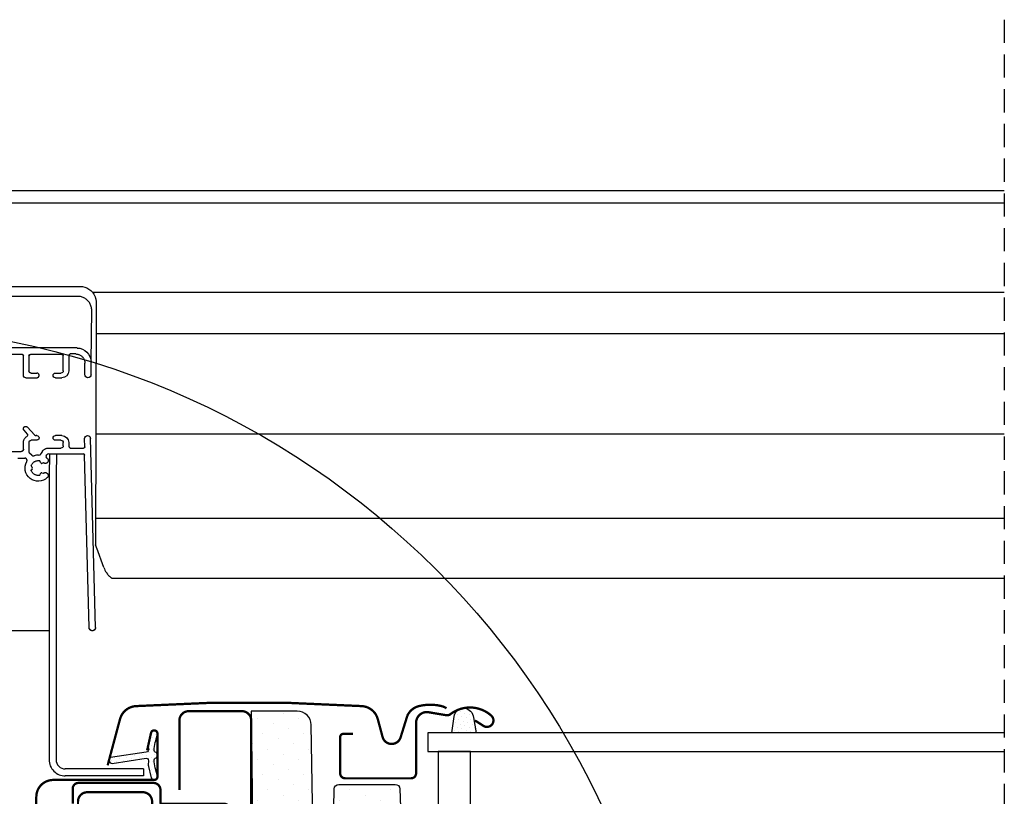
# Model space of a CAD drawing. Units: millimetres. Extents: x -123 to 4711, y -153 to 2514.
# Drawn here: x 3877 to 4089, y 611 to 779 of the extents above; entities that cross this region are included whole.
import ezdxf

# ---------------------------------------------------------------- set-up
doc = ezdxf.new("R2010")
doc.units = ezdxf.units.MM
doc.header["$LTSCALE"] = 20
doc.header["$MEASUREMENT"] = 0
doc.linetypes.add('DASHDOT', pattern=[1, 0.5, -0.25, 0, -0.25])
doc.linetypes.add('VERDECKT2', pattern=[0.1875, 0.125, -0.0625])
for name, color, linetype in [('VELUX-1_10', 1, 'Continuous'), ('VELUX-BLAU', 5, 'Continuous'), ('VELUX-FENSTER', 2, 'Continuous'), ('VELUX-FENSTERSCHRAFFUR', 8, 'Continuous'), ('VELUX-ROLLLADEN', 7, 'Continuous'), ('VELUX-ROT', 1, 'Continuous')]:
    doc.layers.add(name, color=color, linetype=linetype)
pattern_1 = [(45, (-5490.6148, 1908.2705), (-1.1048543, 3.314563), [0, -3.125])]

# ---------------------------------------------------------------- blocks, each defined once
blk = doc.blocks.new('Rollladen_li')
at = {"layer": 'VELUX-ROLLLADEN'}
for p, q in [((200, 208.03), (-23.88, 208.03)), ((200, 205.36), (-23.89, 205.36)), ((-34.72, 187.41), (0.43, 187.41)), ((-0.04, 185.25), (-34.6, 185.25)), ((3.11, 186.14), (200, 186.14)), ((3.92, 183.88), (3.78, 131.6)), ((2.81, 171.1), (2.96, 182.25)), ((200, 177.19), (3.9, 177.19)), ((-0.19, 174.11), (-34.75, 174.11)), ((-12.09, 172.71), (-23.89, 172.71)), ((-11.79, 168.19), (-11.79, 172.41)), ((-11.79, 168.19), (-11.79, 172.41)), ((-10.59, 172.41), (-10.59, 169.19)), ((-10.59, 172.41), (-10.59, 172.41)), ((-10.59, 172.41), (-10.59, 169.19)), ((-3.49, 172.71), (-10.29, 172.71)), ((-3.19, 169.19), (-3.19, 172.41)), ((-1.99, 172.51), (-1.99, 169.19)), ((-1.99, 172.51), (-1.99, 172.51)), ((-0.49, 172.81), (-1.69, 172.81)), ((1.51, 168.34), (1.51, 170.8)), ((1.51, 168.34), (1.51, 170.8)), ((2.81, 168.34), (2.81, 171.1)), ((-10.09, 168.69), (-8.89, 168.69)), ((-4.89, 168.69), (-3.69, 168.69)), ((-3.19, 169.19), (-3.19, 169.18)), ((-1.99, 169.17), (-1.99, 169.19)), ((2.81, 168.34), (2.81, 168.33)), ((-11.29, 167.69), (-8.89, 167.69)), ((-4.89, 167.69), (-3.49, 167.69)), ((-10.89, 155.51), (-11.65, 156.34)), ((-10.89, 155.51), (-11.65, 156.34)), ((-9.38, 155.34), (-10.92, 157.02)), ((200, 155.5), (3.84, 155.5)), ((-11.79, 153.71), (-11.79, 153.73)), ((-11.79, 152.24), (-11.79, 153.71)), ((-11.79, 152.24), (-11.79, 153.71)), ((-10.59, 153.68), (-10.59, 151.71)), ((-10.59, 153.68), (-10.59, 153.68)), ((-10.59, 153.68), (-10.59, 151.71)), ((-8.89, 154.18), (-10.09, 154.18)), ((-8.89, 154.18), (-10.09, 154.18)), ((-8.89, 155.18), (-9.01, 155.18)), ((-8.89, 155.18), (-9.01, 155.18)), ((-3.49, 155.18), (-4.89, 155.18)), ((-3.49, 155.18), (-4.89, 155.18)), ((-3.69, 154.18), (-4.89, 154.18)), ((-3.69, 154.18), (-4.89, 154.18)), ((-3.19, 152.98), (-3.19, 153.68)), ((-3.19, 152.98), (-3.19, 153.68)), ((-1.99, 153.68), (-1.99, 152.98)), ((-1.99, 153.68), (-1.99, 152.98)), ((1.42, 154.51), (1.42, 154.54)), ((1.47, 152.78), (1.42, 154.51)), ((1.47, 152.78), (1.42, 154.51)), ((3.79, 113.78), (2.72, 154.54)), ((3.79, 113.78), (2.72, 154.54)), ((-23.69, 151.74), (-12.29, 151.74)), ((-11.79, 152.24), (-11.79, 152.23)), ((-9.95, 150.94), (-10.41, 151.32)), ((-9.95, 150.94), (-10.41, 151.32)), ((-7.69, 151.79), (-8.06, 151.22)), ((-6.89, 150.82), (-6.74, 151.05)), ((-6.43, 152.48), (-3.69, 152.48)), ((-6.43, 152.48), (-3.69, 152.48)), ((-6.32, 151.27), (1.11, 151.27)), ((-6.32, 151.27), (1.11, 151.27)), ((-6.16, 151.27), (-6.24, 146.6)), ((-4.66, 151.27), (-4.74, 146.6)), ((-3.19, 152.97), (-3.19, 152.98)), ((-1.49, 152.48), (1.17, 152.48)), ((-1.49, 152.48), (1.17, 152.48)), ((2.39, 113.75), (1.41, 150.98)), ((2.39, 113.75), (1.41, 150.98)), ((1.47, 152.77), (1.47, 152.78)), ((-12.99, 150.34), (-11.5, 150.34)), ((-8.1, 149.38), (-8.17, 149.62)), ((-7.52, 149.28), (-7.8, 149.2)), ((-10.08, 147.62), (-10.08, 147.77)), ((-10.04, 148.54), (-9.86, 148.37)), ((-10.04, 148.54), (-9.86, 148.37)), ((-9.86, 148.01), (-10.04, 147.83)), ((-8.17, 146.75), (-8.1, 147)), ((-8.17, 146.75), (-8.1, 147)), ((-7.8, 147.17), (-7.52, 147.1)), ((-6.24, 146.6), (-6.24, 85.22)), ((-4.74, 146.6), (-4.74, 85.22)), ((-4.74, 146.6), (-4.74, 85.22)), ((3.79, 137.4), (200, 137.4)), ((5.57, 126.71), (4.04, 130.89)), ((7.4, 124.38), (200, 124.38)), ((-23.82, 113.13), (-6.24, 113.13)), ((14.16, 83.22), (-2.74, 83.22)), ((14.16, 83.22), (-2.74, 83.22)), ((14.16, 83.22), (14.16, 81.72)), ((14.16, 83.22), (14.16, 81.72)), ((14.16, 81.72), (-2.74, 81.72))]:
    blk.add_line(p, q, dxfattribs=at)
for centre, radius, start, end in [((-12.09, 172.41), 0.3, 359.9773, 89.9788), ((-10.29, 172.41), 0.3, 90.0235, 180.0219), ((-11.11, 155.31), 0.3, 297.3703, 42.5759), ((-9.01, 155.68), 0.5, 222.5726, 269.9968), ((-10.09, 151.71), 0.5, 179.9935, 229.9746), ((-9.63, 151.32), 0.5, 229.9741, 288.3867), ((-8.59, 148.19), 2.8, 88.1496, 108.388), ((-8.48, 151.49), 0.5, 268.1586, 327.1695), ((-6.32, 150.77), 0.5, 90.0099, 147.169), ((1.11, 150.97), 0.3, 1.4766, 89.9795), ((-8.36, 149.57), 0.2, 14.9788, 80.7164), ((-7.86, 149.44), 0.25, 194.9666, 284.996), ((-7.46, 149.09), 0.2, 59.7572, 105.0107), ((-6.63, 150.66), 0.3, 147.16, 231.6448), ((-8.59, 148.19), 2.85, 46.294, 51.658), ((-9.9, 148.68), 0.2, 159.275, 224.9706), ((-9.9, 147.69), 0.2, 135.0285, 200.7252), ((-10.04, 148.19), 0.25, 315.0279, 44.9716), ((-8.36, 146.81), 0.2, 279.2811, 345.0254), ((-7.86, 146.93), 0.25, 75.0066, 165.0334), ((-7.46, 147.29), 0.2, 254.9914, 300.2445), ((10.23, 128.42), 4.96, 200.0999, 214.4036), ((16.79, 132.91), 12.91, 214.4448, 215.3003), ((-2.74, 85.22), 3.5, 179.9998, 269.9998), ((-2.74, 85.22), 2, 179.9998, 269.9998)]:
    blk.add_arc(centre, radius, start, end, dxfattribs=at)
at = {"layer": 'VELUX-ROLLLADEN', "extrusion": (0, 0, -1)}
for centre, major_axis, ratio, start_param, end_param in [((0.42, 183.87), (0.71, 3.47), 0.989424, -0.199672, 0.96295), ((-12.09, 172.41), (0.004, 0.3), 0.999296, -0.013488, 1.557308), ((-10.29, 172.41), (0.004, 0.3), 0.999296, -1.570593, -0.013488), ((-3.49, 172.41), (0.004, 0.3), 0.999296, -0.013488, 1.557308), ((-1.69, 172.51), (0.004, 0.3), 0.999296, -1.570593, -0.013488), ((-0.19, 171.1), (0.04, 3), 0.999296, -0.013488, 1.557308), ((-11.29, 168.19), (0.007, 0.5), 0.999296, 3.128105, 4.698901), ((-10.09, 169.19), (0.007, 0.5), 0.999296, 3.128105, 4.698901), ((-4.89, 168.19), (0.007, 0.5), 0.999296, 3.128105, 6.269697), ((-3.69, 169.19), (0.007, 0.5), 0.999296, 1.570951, 3.128105), ((-3.49, 169.19), (0.02, 1.5), 0.999296, 1.570893, 3.128105), ((2.16, 168.34), (0.009, 0.65), 0.999296, 1.570932, 4.698901), ((-8.89, 154.68), (0.007, 0.5), 0.999296, -0.013488, 3.128105), ((-4.89, 154.68), (0.007, 0.5), 0.999296, 3.128105, 6.269697), ((-3.69, 153.68), (0.007, 0.5), 0.999296, -0.013488, 1.557308), ((-3.49, 153.68), (0.02, 1.5), 0.999296, -0.013488, 1.557308), ((2.07, 154.53), (0.009, 0.65), 0.999296, -1.570481, 1.531128), ((-12.29, 152.24), (0.007, 0.5), 0.999296, 1.570951, 3.128105), ((-3.69, 152.98), (0.007, 0.5), 0.999296, 1.570951, 3.128105), ((1.11, 150.97), (0.004, 0.3), 0.999296, -0.013488, 1.531128), ((1.17, 152.78), (0.004, 0.3), 0.999296, 1.57131, 3.128105), ((-8.59, 148.19), (0.04, 2.85), 0.999296, 2.365638, 5.213904), ((3.09, 113.76), (0.009, 0.7), 0.999296, 1.571111, 4.672721)]:
    blk.add_ellipse(centre, major_axis=major_axis, ratio=ratio, start_param=start_param, end_param=end_param, dxfattribs=at)
at = {"layer": 'VELUX-ROLLLADEN'}
for points, knots in [([(2.96, 182.25), (2.96, 182.38), (2.95, 182.64), (2.87, 183.03), (2.74, 183.4), (2.57, 183.76), (2.35, 184.08), (2.09, 184.38), (1.8, 184.64), (1.47, 184.86), (1.12, 185.03), (0.74, 185.16), (0.36, 185.23), (0.09, 185.25), (-0.04, 185.25)], [0, 0, 0, 0, 0.392144, 0.784299, 1.176472, 1.568672, 1.960903, 2.353169, 2.745471, 3.137808, 3.530176, 3.922569, 4.314978, 4.707396, 4.707396, 4.707396, 4.707396]), ([(3.64, 185.27), (3.67, 185.2), (3.73, 185.05), (3.8, 184.82), (3.85, 184.59), (3.89, 184.35), (3.92, 184.12), (3.92, 183.96), (3.92, 183.88)], [0, 0, 0, 0, 0.238347, 0.477261, 0.716641, 0.956226, 1.196168, 1.436231, 1.436231, 1.436231, 1.436231]), ([(-0.49, 172.81), (-0.39, 172.81), (-0.2, 172.79), (0.08, 172.73), (0.35, 172.63), (0.6, 172.49), (0.83, 172.32), (1.03, 172.12), (1.2, 171.89), (1.34, 171.64), (1.44, 171.37), (1.5, 171.09), (1.51, 170.9), (1.51, 170.8)], [0, 0, 0, 0, 0.285237, 0.570491, 0.855777, 1.14111, 1.426501, 1.711954, 1.99747, 2.283046, 2.56867, 2.854331, 3.140011, 3.140011, 3.140011, 3.140011]), ([(-10.09, 168.69), (-10.12, 168.69), (-10.18, 168.69), (-10.28, 168.72), (-10.37, 168.77), (-10.44, 168.83), (-10.5, 168.91), (-10.55, 168.99), (-10.58, 169.09), (-10.59, 169.15), (-10.59, 169.19)], [0, 0, 0, 0, 0.0979773, 0.1959653, 0.2939736, 0.3920091, 0.4900743, 0.5881673, 0.6862819, 0.7844086, 0.7844086, 0.7844086, 0.7844086]), ([(-8.89, 167.69), (-8.85, 167.69), (-8.79, 167.69), (-8.69, 167.72), (-8.61, 167.77), (-8.53, 167.83), (-8.47, 167.91), (-8.42, 167.99), (-8.39, 168.09), (-8.38, 168.19), (-8.39, 168.28), (-8.42, 168.38), (-8.47, 168.47), (-8.53, 168.54), (-8.61, 168.61), (-8.69, 168.65), (-8.79, 168.68), (-8.85, 168.69), (-8.89, 168.69)], [0, 0, 0, 0, 0.097977, 0.195967, 0.293978, 0.392017, 0.490085, 0.588181, 0.686297, 0.784424, 0.88255, 0.980664, 1.078756, 1.17682, 1.274855, 1.372863, 1.47085, 1.568827, 1.568827, 1.568827, 1.568827]), ([(-11.65, 156.34), (-11.68, 156.36), (-11.72, 156.42), (-11.76, 156.51), (-11.78, 156.6), (-11.79, 156.7), (-11.78, 156.8), (-11.74, 156.89), (-11.69, 156.98), (-11.63, 157.05), (-11.55, 157.11), (-11.46, 157.15), (-11.36, 157.18), (-11.27, 157.18), (-11.17, 157.17), (-11.07, 157.14), (-10.99, 157.09), (-10.94, 157.04), (-10.92, 157.02)], [0, 0, 0, 0, 0.098071, 0.196168, 0.294286, 0.392413, 0.490538, 0.588651, 0.686741, 0.784803, 0.882836, 0.980842, 1.078828, 1.176804, 1.274782, 1.372773, 1.470786, 1.568827, 1.568827, 1.568827, 1.568827]), ([(-11.79, 153.71), (-11.79, 153.78), (-11.77, 153.94), (-11.72, 154.17), (-11.63, 154.39), (-11.51, 154.59), (-11.36, 154.77), (-11.18, 154.92), (-11.04, 155), (-10.98, 155.04)], [0, 0, 0, 0, 0.234362, 0.468708, 0.703021, 0.93729, 1.171505, 1.405663, 1.639766, 1.639766, 1.639766, 1.639766]), ([(-10.59, 153.68), (-10.59, 153.71), (-10.58, 153.77), (-10.55, 153.87), (-10.5, 153.96), (-10.44, 154.03), (-10.37, 154.1), (-10.28, 154.14), (-10.18, 154.17), (-10.12, 154.18), (-10.09, 154.18)], [0, 0, 0, 0, 0.0981261, 0.1962415, 0.2943364, 0.3924043, 0.4904424, 0.5884527, 0.6864415, 0.7844182, 0.7844182, 0.7844182, 0.7844182]), ([(-11.79, 152.24), (-11.79, 152.21), (-11.79, 152.14), (-11.82, 152.05), (-11.87, 151.96), (-11.93, 151.88), (-12.01, 151.82), (-12.09, 151.78), (-12.19, 151.75), (-12.25, 151.74), (-12.29, 151.74)], [0, 0, 0, 0, 0.0981261, 0.1962415, 0.2943364, 0.3924043, 0.4904424, 0.5884527, 0.6864415, 0.7844182, 0.7844182, 0.7844182, 0.7844182]), ([(-7.69, 151.79), (-7.65, 151.85), (-7.57, 151.96), (-7.41, 152.11), (-7.24, 152.24), (-7.05, 152.35), (-6.85, 152.42), (-6.64, 152.47), (-6.5, 152.48), (-6.43, 152.48)], [0, 0, 0, 0, 0.213698, 0.427348, 0.640952, 0.854511, 1.068034, 1.28153, 1.495012, 1.495012, 1.495012, 1.495012]), ([(-1.99, 152.98), (-1.99, 152.94), (-1.98, 152.88), (-1.95, 152.78), (-1.9, 152.7), (-1.84, 152.62), (-1.77, 152.56), (-1.68, 152.51), (-1.58, 152.48), (-1.52, 152.48), (-1.49, 152.48)], [0, 0, 0, 0, 0.0981267, 0.1962413, 0.2943343, 0.3923995, 0.490435, 0.5884433, 0.6864313, 0.7844086, 0.7844086, 0.7844086, 0.7844086]), ([(-11.07, 149.59), (-11.05, 149.62), (-11.03, 149.68), (-11, 149.77), (-11, 149.87), (-11.01, 149.96), (-11.05, 150.05), (-11.09, 150.13), (-11.16, 150.2), (-11.23, 150.26), (-11.32, 150.31), (-11.41, 150.33), (-11.47, 150.34), (-11.5, 150.34)], [0, 0, 0, 0, 0.094743, 0.189503, 0.284269, 0.379031, 0.47378, 0.568507, 0.663207, 0.75788, 0.852528, 0.947157, 1.041777, 1.041777, 1.041777, 1.041777]), ([(-10.08, 148.76), (-10.05, 148.83), (-9.98, 148.98), (-9.85, 149.18), (-9.68, 149.36), (-9.49, 149.52), (-9.28, 149.64), (-9.05, 149.73), (-8.82, 149.78), (-8.57, 149.8), (-8.41, 149.78), (-8.33, 149.77)], [0, 0, 0, 0, 0.243666, 0.487283, 0.730844, 0.974347, 1.217796, 1.461199, 1.704569, 1.94792, 2.191271, 2.191271, 2.191271, 2.191271]), ([(-6.62, 150.25), (-6.59, 150.22), (-6.54, 150.16), (-6.48, 150.06), (-6.44, 149.94), (-6.42, 149.82), (-6.43, 149.7), (-6.46, 149.58), (-6.51, 149.47), (-6.59, 149.37), (-6.68, 149.29), (-6.78, 149.23), (-6.9, 149.19), (-7.02, 149.17), (-7.14, 149.18), (-7.26, 149.2), (-7.33, 149.24), (-7.36, 149.26)], [0, 0, 0, 0, 0.120973, 0.24198, 0.363014, 0.484066, 0.605121, 0.726165, 0.847186, 0.968176, 1.089129, 1.210048, 1.330938, 1.451811, 1.572678, 1.693554, 1.814452, 1.814452, 1.814452, 1.814452]), ([(-8.33, 146.61), (-8.41, 146.59), (-8.57, 146.58), (-8.82, 146.6), (-9.05, 146.65), (-9.28, 146.74), (-9.49, 146.86), (-9.68, 147.01), (-9.85, 147.19), (-9.98, 147.4), (-10.05, 147.55), (-10.08, 147.62)], [0, 0, 0, 0, 0.243356, 0.48671, 0.730079, 0.973478, 1.216922, 1.460418, 1.703973, 1.947584, 2.191245, 2.191245, 2.191245, 2.191245]), ([(-7.36, 147.12), (-7.33, 147.14), (-7.26, 147.17), (-7.14, 147.2), (-7.02, 147.21), (-6.9, 147.19), (-6.78, 147.15), (-6.68, 147.08), (-6.59, 147), (-6.51, 146.91), (-6.46, 146.8), (-6.43, 146.68), (-6.42, 146.56), (-6.44, 146.44), (-6.48, 146.32), (-6.54, 146.22), (-6.59, 146.15), (-6.62, 146.13)], [0, 0, 0, 0, 0.120902, 0.241781, 0.362649, 0.48352, 0.604407, 0.725322, 0.846271, 0.967256, 1.088273, 1.209315, 1.33037, 1.451423, 1.57246, 1.693472, 1.81445, 1.81445, 1.81445, 1.81445]), ([(4.04, 130.89), (4.03, 130.94), (3.99, 131.04), (3.94, 131.18), (3.89, 131.3), (3.84, 131.42), (3.81, 131.51), (3.79, 131.56), (3.79, 131.57), (3.78, 131.58), (3.78, 131.59), (3.78, 131.6)], [0, 0, 0, 0, 0.1551715, 0.3044856, 0.4442297, 0.5711506, 0.682647, 0.725813, 0.725813, 0.725813, 0.755205, 0.755205, 0.755205, 0.755205]), ([(6.25, 125.45), (6.28, 125.41), (6.35, 125.32), (6.47, 125.17), (6.6, 125.02), (6.73, 124.88), (6.86, 124.76), (6.99, 124.66), (7.09, 124.57), (7.19, 124.51), (7.27, 124.45), (7.33, 124.42), (7.37, 124.4), (7.39, 124.39), (7.4, 124.39), (7.4, 124.39)], [0, 0, 0, 0, 0.160432, 0.355857, 0.559951, 0.753293, 0.932147, 1.092718, 1.232594, 1.35053, 1.445341, 1.514693, 1.560292, 1.584783, 1.587244, 1.587244, 1.587244, 1.587244]), ([(3.79, 113.78), (3.79, 113.74), (3.78, 113.65), (3.75, 113.53), (3.69, 113.41), (3.62, 113.3), (3.53, 113.21), (3.42, 113.14), (3.3, 113.09), (3.17, 113.06), (3.04, 113.06), (2.91, 113.08), (2.79, 113.13), (2.68, 113.19), (2.58, 113.28), (2.5, 113.38), (2.44, 113.49), (2.4, 113.62), (2.39, 113.7), (2.39, 113.75)], [0, 0, 0, 0, 0.129277, 0.258543, 0.387787, 0.516999, 0.646175, 0.775314, 0.904423, 1.033509, 1.162586, 1.291666, 1.420764, 1.549889, 1.679048, 1.808245, 1.937476, 2.066734, 2.196008, 2.196008, 2.196008, 2.196008])]:
    blk.add_open_spline(points, degree=3, knots=knots, dxfattribs=at)
blk = doc.blocks.new('Punkt_blau')
at = {"layer": 'VELUX-BLAU'}
for p, q in [((4.6, 4.6), (-4.6, -4.6)), ((4.6, -4.6), (-4.6, 4.6))]:
    blk.add_line(p, q, dxfattribs=at)
blk.add_circle((0, 0), 4, dxfattribs=at)
blk = doc.blocks.new('Punkt_rot')
at = {"layer": 'VELUX-ROT'}
for p, q in [((-4.6, -4.6), (4.6, 4.6)), ((4.6, -4.6), (-4.6, 4.6))]:
    blk.add_line(p, q, dxfattribs=at)
blk.add_circle((0, 0), 4, dxfattribs=at)
blk = doc.blocks.new('V22_GPU_66_li')
at = {"layer": 'VELUX-FENSTERSCHRAFFUR'}
h = blk.add_hatch(dxfattribs=at)
h.set_pattern_fill('DOTS', color=256, scale=50, angle=45)
h.set_pattern_definition(pattern_1)
h.paths.add_polyline_path([(50.35, 92.75, 0.409111), (47.35, 95.7), (37.4, 95.7), (38.38, 14.49, 0.410689), (38.88, 14), (42.34, 14, 0.414214), (42.84, 14.5), (42.84, 17, -1), (45.84, 17), (45.84, 14.5, 0.414214), (46.34, 14), (49.57, 14, 0.404026), (50.07, 14.48), (50.3, 21), (51.6, 21)])
h = blk.add_hatch(dxfattribs=at)
h.set_pattern_fill('DOTS', color=6, scale=15, angle=45)
h.set_pattern_definition([(45, (-747.2729, -361.902), (-0.3314563, 0.9943689), [0, -0.9375])])
h.paths.add_polyline_path([(81.19, 94.54, -0.259924), (82.47, 96.15, -0.016376), (82.9, 96.28, -0.450393), (85.39, 94.32), (85.96, 91), (80.72, 91)])
h = blk.add_hatch(dxfattribs=at)
h.set_pattern_fill('DOTS', color=6, scale=15, angle=45)
h.set_pattern_definition([(45, (-2206.7381, -2162.2672), (-0.3314563, 0.9943689), [0, -0.9375])])
edge = h.paths.add_edge_path()
edge.add_line((15.18, 84.06), (15.82, 81.3))
edge.add_arc((16.45, 81.59), 0.7, 205, 377.9204)
edge.add_arc((31.29, 86.39), 14.9, 184.5466, 197.9204, ccw=False)
edge.add_arc((16.75, 85.23), 0.315, 108.8907, 183.5932, ccw=False)
edge.add_arc((16.45, 86.2), 0.7, 286.8045, 433.1955)
edge.add_arc((16.74, 87.16), 0.3, 175.4534, 253.1955, ccw=False)
edge.add_arc((31.29, 86), 14.9, 162.0796, 175.4534, ccw=False)
edge.add_arc((16.45, 90.8), 0.7, 342.0796, 515)
edge.add_line((15.82, 91.1), (15.18, 88.33))
edge.add_arc((16.2, 88.05), 1.06, 164.7734, 197.6418)
edge.add_arc((14.66, 87.45), 0.6, -86.0725, 27.4153, ccw=False)
edge.add_line((14.7, 86.85), (7.01, 85.69))
edge.add_arc((7.39, 85.11), 0.695, 123.8771, 266.2684)
edge.add_line((7.35, 84.42), (14.7, 85.54))
edge.add_arc((14.66, 84.94), 0.6, -27.4153, 86.0725, ccw=False)
edge.add_arc((16.2, 84.34), 1.06, 162.3582, 195.2266)
h = blk.add_hatch(dxfattribs=at)
h.set_pattern_fill('DOTS', color=256, scale=50, angle=45)
h.set_pattern_definition(pattern_1)
h.paths.add_polyline_path([(89.61, 49.9), (86.01, 49.9), (85.27, 52.65), (83.77, 52.65), (83.3, 50.9), (78.74, 50.9), (78.27, 52.65), (76.77, 52.65), (76.03, 49.9), (71.47, 49.9, -0.404026), (70.47, 50.87), (69.49, 78.93, 0.404026), (68.49, 79.9), (56.32, 79.9, 0.409111), (55.32, 78.92), (54.12, 9.98, -0.409111), (53.12, 9), (45.3, 9), (46.29, -9.96, 0.39896), (49.29, -12.8), (74.1, -12.8, 0.414214), (76.1, -10.8), (76.1, -7.8, -0.414214), (77.6, -6.3), (81.9, -6.3, 0.383864), (83.89, -4.51)])
h = blk.add_hatch(dxfattribs=at)
h.set_pattern_fill('DOTS', color=6, scale=15, angle=45)
edge = h.paths.add_edge_path()
edge.add_arc((80.07, 52.3), 0.2, 195, 270)
edge.add_line((80.07, 52.1), (81.97, 52.1))
edge.add_arc((81.97, 52.3), 0.2, 270, 345)
edge.add_line((82.17, 52.25), (82.49, 53.45))
edge.add_arc((82.68, 53.4), 0.2, 450, 525, ccw=False)
edge.add_line((82.68, 53.6), (84.54, 53.6))
edge.add_arc((84.54, 53.4), 0.2, 383.5782, 450, ccw=False)
edge.add_arc((85, 53.6), 0.3, 203.5782, 349.3849)
edge.add_arc((85.47, 53.52), 0.17, 369.2, 531.2157, ccw=False)
edge.add_line((85.63, 53.55), (85.74, 52.92))
edge.add_arc((86.21, 52.99), 0.478, 189.2, 283.1445)
edge.add_arc((86.24, 52.98), 0.456, 280.0803, 380.1532)
edge.add_arc((87.91, 53.51), 1.3, 158.046, 197.089, ccw=False)
edge.add_line((86.7, 54), (89.65, 54))
edge.add_arc((86.47, 54.91), 3.31, 284.4589, 344.0007, ccw=False)
edge.add_arc((87.44, 51.23), 0.5, 465.6173, 625)
edge.add_line((87.39, 50.73), (87.81, 50.69))
edge.add_arc((87.8, 50.29), 0.4, 258.8138, 448.6348, ccw=False)
edge.add_line((87.73, 49.9), (86.22, 49.9))
edge.add_arc((86.33, 50.08), 0.208, 190.8353, 238.421, ccw=False)
edge.add_line((86.12, 50.04), (85.46, 52.51))
edge.add_arc((85.27, 52.45), 0.2, 377, 450)
edge.add_line((85.27, 52.65), (83.57, 52.65))
edge.add_arc((83.57, 52.45), 0.2, 450, 525)
edge.add_line((83.37, 52.5), (82.98, 51.05))
edge.add_arc((82.79, 51.1), 0.2, 270, 345, ccw=False)
edge.add_line((82.79, 50.9), (79.25, 50.9))
edge.add_arc((79.25, 51.1), 0.2, 195, 270, ccw=False)
edge.add_line((79.06, 51.05), (78.67, 52.5))
edge.add_arc((78.47, 52.45), 0.2, 375, 450)
edge.add_line((78.47, 52.65), (76.61, 52.65))
edge.add_arc((76.61, 52.45), 0.2, 450, 523)
edge.add_line((76.41, 52.51), (75.66, 50.04))
edge.add_arc((75.47, 50.1), 0.2, 275, 343, ccw=False)
edge.add_line((75.48, 49.9), (74.22, 49.9))
edge.add_arc((74.25, 50.33), 0.431, 115.7391, 266.5871, ccw=False)
edge.add_line((74.06, 50.72), (74.42, 50.75))
edge.add_arc((74.36, 51.45), 0.7, 275, 389)
edge.add_line((74.97, 51.79), (73.24, 53.67))
edge.add_arc((73.43, 53.78), 0.216, 58.5702, 211.061, ccw=False)
edge.add_line((73.54, 53.97), (75.58, 53.25))
edge.add_arc((75.81, 53.44), 0.3, 220, 343)
edge.add_line((76.09, 53.35), (76.13, 53.46))
edge.add_arc((76.32, 53.4), 0.2, 450, 523, ccw=False)
edge.add_line((76.32, 53.6), (79.36, 53.6))
edge.add_arc((79.36, 53.4), 0.2, 375, 450, ccw=False)
edge.add_line((79.55, 53.45), (79.87, 52.25))
h = blk.add_hatch(dxfattribs=at)
h.set_pattern_fill('DOTS', color=256, scale=50, angle=45)
h.set_pattern_definition(pattern_1)
h.paths.add_polyline_path([(42, 5.56), (42, 9), (33.5, 9, 0.414214), (33, 8.5), (33, 5.1), (30, 5.1), (29.65, 25.23, 0.409111), (28.15, 26.7), (4, 26.7, 0.414214), (1, 23.7), (1, 16), (2.5, 14.5), (2.5, 7.5), (1, 6), (1, 3.87, -0.162145), (3.12, 2.5), (9, 2.5), (9, -1), (3.87, -1, -0.337132), (0.07, -4), (0.81, -46.35, 0.409111), (3.81, -49.3), (6.26, -49.3, 0.198912), (8.38, -48.42), (13.92, -42.88, 0.198912), (14.8, -40.76), (14.8, -36, -0.414214), (15.8, -35), (26.8, -35, -0.414214), (27.3, -35.5), (27.3, -46.5, 0.414214), (27.8, -47), (33.71, -47, 0.371466), (36.68, -44.44), (39.88, -23, 0.037047)])
h = blk.add_hatch(dxfattribs=at)
h.set_pattern_fill('DOTS', color=6, scale=15, angle=45)
edge = h.paths.add_edge_path()
edge.add_arc((42.34, 14.5), 0.5, 270, 360)
edge.add_line((42.84, 14.5), (42.84, 17))
edge.add_arc((44.34, 17), 1.5, 0, 180, ccw=False)
edge.add_line((45.84, 17), (45.84, 14.5))
edge.add_arc((46.34, 14.5), 0.5, 180, 270)
edge.add_line((46.34, 14), (50.87, 14))
edge.add_arc((50.87, 14.3), 0.3, 270, 374)
edge.add_line((51.17, 14.37), (50.38, 19.45))
edge.add_arc((51.37, 19.61), 1, 84.7767, 188.733, ccw=False)
edge.add_arc((51.56, 21.6), 1, 264.7767, 352.125)
edge.add_line((52.55, 21.46), (53.27, 26.68))
edge.add_arc((53.47, 26.66), 0.2, -1.391, 172.125, ccw=False)
edge.add_line((53.67, 26.65), (53.55, 21.75))
edge.add_arc((51.05, 21.81), 2.5, 288.2013, 358.609, ccw=False)
edge.add_arc((52.06, 18.72), 0.75, 108.2013, 194.9973)
edge.add_line((51.34, 18.53), (52.51, 14.14))
edge.add_arc((51.57, 13.8), 1, -90, 20.0927, ccw=False)
edge.add_line((51.57, 12.8), (48.91, 12.8))
edge.add_line((48.91, 12.8), (51.28, 11.65))
edge.add_line((51.28, 11.65), (52.38, 10))
edge.add_line((52.38, 10), (52.38, 9))
edge.add_line((52.38, 9), (45.3, 9))
edge.add_line((45.3, 9), (44.76, 8.6))
edge.add_arc((43.65, 10.26), 2, 239.2812, 303.5819, ccw=False)
edge.add_line((42.63, 8.55), (42, 9))
edge.add_line((42, 9), (36.35, 9))
edge.add_line((36.35, 9), (36.35, 10))
edge.add_line((36.35, 10), (37.5, 11.34))
edge.add_line((37.5, 11.34), (39.74, 12.8))
edge.add_line((39.74, 12.8), (37.07, 12.8))
edge.add_arc((37.07, 13.8), 1, 159.9073, 270, ccw=False)
edge.add_line((36.14, 14.14), (37.31, 18.53))
edge.add_arc((36.59, 18.72), 0.75, 345.0027, 446.296)
edge.add_arc((36.8, 21.97), 2.5, 200.5427, 266.296, ccw=False)
edge.add_line((34.45, 21.09), (33, 25.51))
edge.add_arc((33.25, 25.58), 0.257, 20.49, 195.9907, ccw=False)
edge.add_line((33.49, 25.67), (35.52, 21.05))
edge.add_arc((36.41, 21.5), 1, 207.0267, 278.453)
edge.add_line((36.56, 20.51), (37.13, 20.6))
edge.add_arc((37.28, 19.61), 1, -8.733, 98.453, ccw=False)
edge.add_line((38.26, 19.45), (37.48, 14.37))
edge.add_arc((37.77, 14.3), 0.3, 166, 270)
edge.add_line((37.77, 14), (42.34, 14))
at = {"layer": 'VELUX-FENSTER', "linetype": 'DASHDOT'}
for p, q in [((16.7, 23.2), (16.7, 57.63)), ((34.4, 41.2), (-1.83, 41.2))]:
    blk.add_line(p, q, dxfattribs=at)
at = {"layer": 'VELUX-FENSTER', "linetype": 'Continuous'}
blk.add_line((42.34, 14), (38.88, 14), dxfattribs=at)
at = {"layer": 'VELUX-FENSTER', "color": 4, "const_width": 0.5}
for points in [[(6.4, 84.01), (9.07, 93.98, -0.321096), (12.49, 96.79, -0.033118), (61.31, 96.79, -0.321096), (64.73, 93.98), (65.77, 90.1, 0.759037), (69.67, 90.1), (71.13, 94.78, -0.220957), (73.62, 96.8, -0.123295), (78.48, 96.8, -0.077607), (79.57, 96.33)], [(37.4, 44.5), (37.4, 93.7, 0.414214), (35.4, 95.7), (23.9, 95.7, 0.414214), (21.9, 93.7), (21.9, 78.7)], [(85.7, 93.7), (87.55, 92.52, 0.922102), (89.23, 94.74, 0.363076), (80.38, 95.03, -0.211167), (79.52, 94.82), (75.69, 95.47, 0.4645), (73, 93.2), (73, 82.3, -0.414214), (71.9, 81.2), (57.7, 81.2, -0.414214), (56.6, 82.3), (56.6, 90.1, -0.414214), (57.3, 90.8), (59.4, 90.8)], [(-5.4, 35.73), (-6.35, 32.2, -0.8768), (-9, 32.55), (-9, 77.2, -0.414216), (-5.35, 80.85), (16.45, 80.85, 0.414222), (17.15, 81.55), (17.15, 90.85, 0.89662), (15.77, 91), (14.93, 87.24)], [(-1.13, 75.7), (-1.13, 79, -0.414214), (0.07, 80.2), (16.3, 80.2, -0.414214), (17.8, 78.7), (17.8, 75.9, 0.414214), (18, 75.7), (31.5, 75.7, -0.378866), (32.99, 74.38), (33, 74.18), (33, 56.73), (32.66, 55.83, 0.180959), (32.66, 55.13), (33, 54.23), (33, 6.35)], [(2.05, 1.3), (7, 1.3, -1), (7, -0.8), (2, -0.8, -0.414214), (0, 1.2), (0, 9), (0, 76.2, -0.414214), (2, 78.2), (14, 78.2, -0.414214), (16, 76.2), (16, 62.75, -1), (13.9, 62.75), (13.9, 67.7)]]:
    blk.add_lwpolyline(points, format="xyb", dxfattribs=at)
at = {"layer": 'VELUX-FENSTER'}
for points in [[(47.35, 95.7), (37.4, 95.7), (38.38, 14.49, 0.410689), (38.88, 14), (42.34, 14, 0.414214), (42.84, 14.5), (42.84, 17, -1), (45.84, 17), (45.84, 14.5, 0.414214), (46.34, 14), (49.57, 14, 0.404026), (50.07, 14.48), (50.3, 21), (51.6, 21), (50.35, 92.75, 0.409111)], [(78.27, 52.65), (78.74, 50.9), (83.3, 50.9), (83.77, 52.65), (85.27, 52.65), (86.01, 49.9), (89.61, 49.9), (83.89, -4.51, -0.383864), (81.9, -6.3), (77.6, -6.3, 0.414214), (76.1, -7.8), (76.1, -10.8, -0.414214), (74.1, -12.8), (49.29, -12.8, -0.39896), (46.29, -9.96), (45.3, 9), (53.12, 9, 0.409111), (54.12, 9.98), (55.32, 78.92, -0.409111), (56.32, 79.9), (68.49, 79.9, -0.404026), (69.49, 78.93), (70.47, 50.87, 0.404026), (71.47, 49.9), (76.03, 49.9), (76.77, 52.65)], [(9, -1), (9, 2.5), (1, 2.5), (1, 6), (2.5, 7.5), (2.5, 14.5), (1, 16), (1, 23.7, -0.414214), (4, 26.7), (28.15, 26.7, -0.409111), (29.65, 25.23), (30, 5.1), (33, 5.1), (33, 8.5, -0.414214), (33.5, 9), (42, 9), (42, 5.56, -0.037047), (39.88, -23), (36.68, -44.44, -0.371466), (33.71, -47), (27.8, -47, -0.414214), (27.3, -46.5), (27.3, -35.5, 0.414214), (26.8, -35), (15.8, -35, 0.414214), (14.8, -36), (14.8, -40.76, -0.198912), (13.92, -42.88), (8.38, -48.42, -0.198912), (6.26, -49.3), (3.81, -49.3, -0.409111), (0.81, -46.35), (0.02, -1)]]:
    blk.add_lwpolyline(points, format="xyb", close=True, dxfattribs=at)
at = {"layer": 'VELUX-FENSTER', "color": 6, "ltscale": 2}
for points in [[(85.96, 91), (80.72, 91), (81.19, 94.54, -0.896962), (85.39, 94.32), (85.96, 91)], [(42.34, 14, 0.414214), (42.84, 14.5), (42.84, 17, -1), (45.84, 17), (45.84, 14.5, 0.414214), (46.34, 14), (50.87, 14, 0.487733), (51.17, 14.37), (50.38, 19.45, -0.487496), (51.46, 20.6, 0.400722), (52.55, 21.46), (53.27, 26.68, -0.944959), (53.67, 26.65), (53.55, 21.75, -0.317256), (51.83, 19.44, 0.397928), (51.34, 18.53), (52.51, 14.14, -0.521081), (51.57, 12.8), (51.57, 12.8), (48.91, 12.8), (51.28, 11.65), (52.38, 10), (52.38, 9), (45.3, 9), (44.76, 8.6, -0.288166), (42.63, 8.55), (42, 9), (36.35, 9), (36.35, 10), (37.5, 11.34), (39.74, 12.8), (37.07, 12.8), (37.07, 12.8, -0.521081), (36.14, 14.14), (37.31, 18.53, 0.473196), (36.63, 19.47, -0.295043), (34.45, 21.09), (33, 25.51, -0.961487), (33.49, 25.67), (35.52, 21.05, 0.322154), (36.56, 20.51), (37.13, 20.6, -0.505059), (38.26, 19.45), (37.48, 14.37, 0.487733), (37.77, 14), (42.34, 14)]]:
    blk.add_lwpolyline(points, format="xyb", dxfattribs=at)
at = {"layer": 'VELUX-FENSTER', "color": 6}
blk.add_lwpolyline([(15.18, 84.06), (15.82, 81.3, 0.940052), (17.12, 81.81, -0.05842), (16.44, 85.21, -0.338007), (16.65, 85.53, 0.742604), (16.65, 86.87, -0.352853), (16.44, 87.18, -0.05842), (17.12, 90.58, 0.940052), (15.82, 91.1), (15.18, 88.33, 0.144407), (15.19, 87.73, -0.540065), (14.7, 86.85), (7.01, 85.69, 0.715872), (7.35, 84.42), (14.7, 85.54, -0.540065), (15.19, 84.67, 0.144407)], format="xyb", close=True, dxfattribs=at)
at = {"layer": 'VELUX-FENSTER', "color": 23}
for points in [[(200, 91), (75.5, 91), (75.5, 87), (200, 87)], [(200, 75), (75.5, 75), (75.5, 72), (200, 72)], [(200, 60), (75.5, 60), (75.5, 57), (200, 57)], [(200, 57), (75.5, 57), (75.5, 54), (200, 54)]]:
    blk.add_lwpolyline(points, dxfattribs=at)
for points in [[(84.76, 75), (84.76, 87), (77.76, 87), (77.76, 75)], [(84.76, 60), (84.76, 72), (77.76, 72), (77.76, 60)]]:
    blk.add_lwpolyline(points, close=True, dxfattribs=at)
at = {"layer": 'VELUX-FENSTER', "color": 6, "ltscale": 2}
blk.add_lwpolyline([(79.87, 52.25, 0.339454), (80.07, 52.1), (81.97, 52.1, 0.339454), (82.17, 52.25), (82.49, 53.45, -0.339454), (82.68, 53.6), (84.54, 53.6, -0.298217), (84.73, 53.48, 0.738657), (85.3, 53.54, -0.854199), (85.63, 53.55), (85.74, 52.92, 0.434524), (86.32, 52.53, 0.466695), (86.66, 53.13, -0.172025), (86.7, 54), (89.65, 54, -0.265808), (87.3, 51.71, 0.83452), (87.39, 50.73), (87.81, 50.69, -1.0896), (87.73, 49.9), (86.22, 49.9, -0.210668), (86.12, 50.04), (85.46, 52.51, 0.329751), (85.27, 52.65), (83.57, 52.65, 0.339454), (83.37, 52.5), (82.98, 51.05, -0.339454), (82.79, 50.9), (79.25, 50.9, -0.339454), (79.06, 51.05), (78.67, 52.5, 0.339454), (78.47, 52.65), (76.61, 52.65, 0.329751), (76.41, 52.51), (75.66, 50.04, -0.305731), (75.48, 49.9), (74.22, 49.9, -0.773223), (74.06, 50.72), (74.42, 50.75, 0.542956), (74.97, 51.79), (73.24, 53.67, -0.78474), (73.54, 53.97), (75.58, 53.25, 0.594937), (76.09, 53.35), (76.13, 53.46, -0.329751), (76.32, 53.6), (79.36, 53.6, -0.339454), (79.55, 53.45)], format="xyb", close=True, dxfattribs=at)
at = {"layer": 'VELUX-FENSTER'}
blk.add_circle((16.7, 41.2), 13.5, dxfattribs=at)
at = {"layer": 'VELUX-FENSTERSCHRAFFUR', "color": 53}
for points in [[(81.9, -6.3), (200, -6.3)], [(200, -12.8), (74.1, -12.8)], [(200, -47), (33.71, -47)]]:
    blk.add_lwpolyline(points, dxfattribs=at)
at = {"layer": 'VELUX-BLAU'}
blk.add_blockref('Punkt_blau', (0, 40), dxfattribs=at)
at = {"layer": 'VELUX-ROT'}
blk.add_blockref('Punkt_rot', (0, 0), dxfattribs=at)

msp = doc.modelspace()

# ---------------------------------------------------------------- linework, layer by layer
at = {"layer": 'VELUX-1_10', "color": 7}
msp.add_circle((3839.48, 532.64), 180, dxfattribs=at)
at = {"layer": 'VELUX-FENSTER', "color": 9, "linetype": 'VERDECKT2', "ltscale": 2}
msp.add_line((4089.48, 778.57), (4089.48, 456.05), dxfattribs=at)

# ---------------------------------------------------------------- block references
at = {"layer": 'VELUX-FENSTER'}
msp.add_blockref('V22_GPU_66_li', (3889.48, 533.59), dxfattribs=at)
at = {"layer": 'VELUX-ROLLLADEN', "ltscale": 3}
msp.add_blockref('Rollladen_li', (3889.48, 533.59), dxfattribs=at)

doc.saveas('drawing.dxf')
